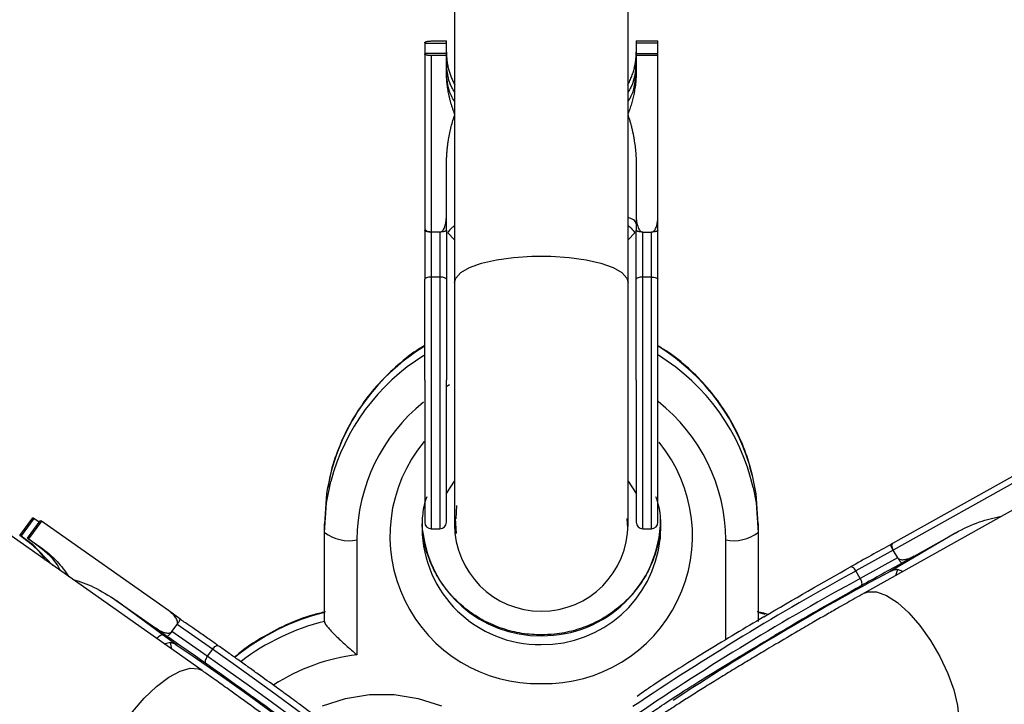
# Model space of a CAD drawing. Units: millimetres. Extents: x -2808 to 2808, y -3010 to 3010.
# Drawn here: x -48 to 43, y -1504 to -1441 of the extents above; entities that cross this region are included whole.
import ezdxf

# ---------------------------------------------------------------- set-up
doc = ezdxf.new("R2010")
doc.units = ezdxf.units.MM

msp = doc.modelspace()

# ---------------------------------------------------------------- linework, layer by layer
at = {"color": 7, "linetype": 'Continuous', "lineweight": 25}
for p, q in [((-8, -1438.46), (-8, -1487.276)), ((8, -1487.276), (8, -1438.463)), ((-10.75, -1442.864), (-10.75, -1460.136)), ((-10.75, -1442.891), (-8.75, -1442.891)), ((-10.15, -1442.705), (-8.75, -1442.705)), ((-8.75, -1445.446), (-8.75, -1442.705)), ((8.75, -1442.705), (8.75, -1445.446)), ((8.75, -1442.705), (10.75, -1442.705)), ((10.75, -1442.891), (8.75, -1442.891)), ((10.75, -1460.136), (10.75, -1442.705)), ((-8.75, -1443.866), (-10.75, -1443.866)), ((-10.15, -1444.052), (-10.15, -1487.676)), ((-8.75, -1444.052), (-10.15, -1444.052)), ((8.75, -1443.866), (10.75, -1443.866)), ((10.75, -1444.052), (8.75, -1444.052)), ((-8.75, -1460.136), (-8.75, -1454.275)), ((8.75, -1454.275), (8.75, -1460.136)), ((-9.343, -1460.318), (-10.15, -1460.318)), ((-9.35, -1460.318), (-9.35, -1487.676)), ((9.35, -1487.676), (9.35, -1460.318)), ((9.35, -1460.318), (10.15, -1460.318)), ((10.15, -1487.676), (10.15, -1460.318)), ((-9.35, -1464.471), (-10.15, -1464.471)), ((10.15, -1464.471), (9.35, -1464.471)), ((52.905, -1480.629), (29.768, -1493.614)), ((45.888, -1481.478), (32.377, -1489.043)), ((46.046, -1482.047), (32.448, -1489.66)), ((-8.75, -1484.434), (-8, -1483.276)), ((8, -1483.276), (8.75, -1484.434)), ((-31.277, -1500.75), (-52.953, -1485.476)), ((-7.827, -1485.54), (-7.892, -1486.747)), ((-48.068, -1488.288), (-46.892, -1486.672)), ((-46.781, -1486.715), (-47.957, -1488.331)), ((-46.781, -1486.715), (-46.892, -1486.672)), ((-46.295, -1487.072), (-46.781, -1486.715)), ((-7.828, -1488.123), (-7.903, -1486.737)), ((7.892, -1486.731), (7.94, -1487.628)), ((-47.376, -1488.556), (-46.199, -1486.94)), ((-46.089, -1486.983), (-47.265, -1488.598)), ((-46.089, -1486.983), (-46.199, -1486.94)), ((-34.375, -1495.22), (-46.089, -1486.983)), ((-20, -1496.212), (-20, -1487.217)), ((-10.947, -1487.866), (-10.992, -1487.225)), ((-10.15, -1487.676), (-9.35, -1487.676)), ((9.35, -1487.676), (10.15, -1487.676)), ((10.953, -1488.625), (11, -1487.632)), ((20, -1487.217), (20, -1496.212)), ((-47.957, -1488.331), (-48.068, -1488.288)), ((-47.176, -1488.981), (-48.068, -1488.288)), ((-47.957, -1488.331), (-46.953, -1489.067)), ((-47.376, -1488.556), (-47.265, -1488.598)), ((-46.386, -1489.287), (-47.376, -1488.556)), ((-47.265, -1488.598), (-46.164, -1489.373)), ((-17, -1488.708), (-17, -1499.304)), ((38.206, -1488.039), (32.176, -1491.604)), ((34.363, -1490.191), (38.206, -1488.039)), ((-47.176, -1488.981), (-46.953, -1489.067)), ((-46.953, -1489.067), (-45.029, -1491.06)), ((-46.164, -1489.373), (-46.386, -1489.287)), ((32.387, -1489.038), (32.246, -1489.121)), ((32.448, -1489.66), (29.006, -1491.568)), ((32.852, -1490.35), (29.409, -1492.258)), ((32.855, -1490.356), (32.448, -1489.66)), ((34.363, -1490.191), (33.255, -1490.846)), ((33.343, -1491.608), (32.825, -1491.421)), ((29.409, -1492.258), (29.006, -1491.568)), ((-33.558, -1498.423), (-39.186, -1494.28)), ((-39.186, -1494.28), (-35.552, -1496.835)), ((-33.336, -1495.984), (-34.376, -1495.218)), ((-34.517, -1497.596), (-35.552, -1496.835)), ((-34.056, -1497.154), (-33.585, -1496.508)), ((-30.323, -1498.783), (-33.585, -1496.508)), ((-30.793, -1499.429), (-34.056, -1497.154)), ((-30.323, -1498.783), (-30.793, -1499.429))]:
    msp.add_line(p, q, dxfattribs=at)
at = {"color": 8, "linetype": 'Continuous', "lineweight": 25}
for p, q in [((-8.622, -1460.39), (-8, -1461.038)), ((8, -1461.038), (8.622, -1460.39)), ((-8.474, -1474.408), (-8.785, -1474.584)), ((17, -1497.9), (17, -1488.708)), ((32.825, -1491.421), (32.645, -1492)), ((20.644, -1495.571), (20, -1495.399)), ((-34.078, -1498.776), (-34.2, -1498.163))]:
    msp.add_line(p, q, dxfattribs=at)
at = {"color": 8, "linetype": 'Continuous', "lineweight": 25, "flags": 128}
for points in [[(-8, -1464.962), (-7.895, -1464.568), (-7.432, -1464.059), (-6.622, -1463.593), (-5.502, -1463.191), (-4.124, -1462.872), (-2.554, -1462.651), (-0.865, -1462.537), (0.865, -1462.537), (2.554, -1462.651), (4.124, -1462.872), (5.502, -1463.191), (6.622, -1463.593), (7.432, -1464.059), (7.895, -1464.568), (8, -1464.962)], [(29.759, -1493.619), (30.13, -1493.476), (30.914, -1493.483), (31.827, -1493.822), (32.828, -1494.478), (33.868, -1495.42), (34.9, -1496.603), (35.875, -1497.973), (36.747, -1499.465), (37.476, -1501.01), (38.028, -1502.535), (38.377, -1503.97), (38.506, -1505.246), (38.409, -1506.305), (38.092, -1507.096), (37.59, -1507.572)], [(-11.239, -1514.411), (-11.236, -1514.408), (-11.33, -1514.225), (-11.706, -1513.839), (-12.357, -1513.258), (-13.271, -1512.492), (-14.428, -1511.557), (-15.806, -1510.473), (-17.376, -1509.26), (-19.108, -1507.944), (-20.965, -1506.55), (-22.912, -1505.108), (-24.908, -1503.645), (-26.914, -1502.192), (-28.889, -1500.777), (-30.793, -1499.429)], [(-10.767, -1513.763), (-10.765, -1513.762), (-10.859, -1513.579), (-11.235, -1513.193), (-11.887, -1512.611), (-12.8, -1511.845), (-13.958, -1510.911), (-15.335, -1509.826), (-16.906, -1508.614), (-18.637, -1507.298), (-20.495, -1505.904), (-22.441, -1504.462), (-24.437, -1502.999), (-26.443, -1501.545), (-28.418, -1500.13), (-30.323, -1498.783)], [(-40.492, -1513.83), (-40.908, -1513.335), (-41.123, -1512.536), (-41.094, -1511.491), (-40.82, -1510.249), (-40.316, -1508.869), (-39.605, -1507.415), (-38.72, -1505.955), (-37.702, -1504.558), (-36.6, -1503.288), (-35.464, -1502.206), (-34.347, -1501.361), (-33.303, -1500.793), (-32.379, -1500.529), (-31.619, -1500.581), (-31.272, -1500.753)], [(-20.188, -1504.013), (-18.05, -1503.318), (-15.827, -1502.966), (-13.573, -1502.966), (-11.35, -1503.318), (-9.212, -1504.013)]]:
    msp.add_lwpolyline(points, dxfattribs=at)
at = {"color": 7, "linetype": 'Continuous', "lineweight": 25, "flags": 128}
for points in [[(-10.15, -1464.471), (-10.267, -1464.475), (-10.38, -1464.486), (-10.483, -1464.504), (-10.574, -1464.528), (-10.649, -1464.558), (-10.704, -1464.592), (-10.738, -1464.629), (-10.75, -1464.667)], [(-8.75, -1464.667), (-8.762, -1464.629), (-8.796, -1464.592), (-8.851, -1464.558), (-8.926, -1464.528), (-9.017, -1464.504), (-9.12, -1464.486), (-9.233, -1464.475), (-9.35, -1464.471)], [(9.35, -1464.471), (9.233, -1464.475), (9.12, -1464.486), (9.017, -1464.504), (8.926, -1464.528), (8.851, -1464.558), (8.796, -1464.592), (8.762, -1464.629), (8.75, -1464.667)], [(10.15, -1464.471), (10.267, -1464.475), (10.38, -1464.486), (10.483, -1464.504), (10.574, -1464.528), (10.649, -1464.558), (10.704, -1464.592), (10.738, -1464.629), (10.75, -1464.667)], [(20, -1487.217), (19.797, -1484.458), (19.467, -1482.762)], [(-20, -1488.03), (-19.797, -1485.271), (-19.405, -1483.325)], [(-19.701, -1483.867), (-19.797, -1484.458), (-20, -1487.217)], [(19.538, -1483.876), (19.797, -1485.271), (20, -1488.03)], [(-10.985, -1487.067), (-10.989, -1487.151), (-11, -1487.632)], [(29.006, -1491.568), (28.943, -1491.47), (28.874, -1491.381), (28.802, -1491.305), (28.731, -1491.245), (28.661, -1491.203), (28.597, -1491.181), (28.541, -1491.179), (28.494, -1491.198)], [(29.503, -1492.923), (29.538, -1492.884), (29.56, -1492.827), (29.568, -1492.754), (29.562, -1492.667), (29.542, -1492.57), (29.509, -1492.467), (29.464, -1492.362), (29.409, -1492.258)], [(-33.558, -1498.423), (-32.107, -1499.413), (-30.493, -1500.535), (-28.757, -1501.761), (-26.944, -1503.06), (-25.099, -1504.397), (-23.271, -1505.74), (-21.506, -1507.053), (-19.85, -1508.304), (-18.344, -1509.459), (-17.027, -1510.49), (-15.933, -1511.369), (-15.091, -1512.075), (-14.52, -1512.59), (-14.237, -1512.9), (-14.249, -1512.997), (-14.256, -1512.996)], [(-30.323, -1498.783), (-30.25, -1498.691), (-30.174, -1498.609), (-30.095, -1498.54), (-30.019, -1498.487), (-29.947, -1498.451), (-29.882, -1498.434), (-29.827, -1498.436), (-29.784, -1498.458)], [(-30.793, -1499.429), (-30.859, -1499.526), (-30.914, -1499.626), (-30.958, -1499.725), (-30.989, -1499.818), (-31.004, -1499.903), (-31.005, -1499.976), (-30.99, -1500.033), (-30.961, -1500.074)]]:
    msp.add_lwpolyline(points, dxfattribs=at)
at = {"color": 8, "linetype": 'Continuous', "lineweight": 25}
for centre, radius, start, end in [((-0.65, -1487.369), 19.369, 121.59858, 169.5826), ((0.579, -1487.427), 19.456, 13.8722, 58.23715), ((-0.575, -1488.244), 19.462, 121.76529, 165.35681), ((0.638, -1488.195), 19.387, 12.87178, 58.39045), ((-0.684, -1488.766), 16.317, 128.58201, 179.79338), ((0.681, -1488.767), 16.319, 0.20864, 51.77442), ((-0.347, -1488.344), 13.608, 140.24974, 271.46321), ((0.315, -1488.328), 13.623, 268.67549, 39.32495), ((0.138, -1486.673), 10.863, 269.26965, 359.23107), ((-0.138, -1487.486), 10.863, 180.76893, 270.73035), ((-0.141, -1486.662), 10.874, 186.35565, 270.74055), ((0.141, -1487.476), 10.872, 269.25668, 353.9326), ((155.233, -1722.351), 263.047, 118.6765, 123.91892), ((145.393, -1706.098), 243.269, 118.47466, 124.16328), ((-14.905, -1515.859), 21.085, 103.98473, 129.19673), ((-14.899, -1516.687), 21.101, 103.99045, 127.28492), ((-14.841, -1517.352), 18.177, 96.82254, 122.70896)]:
    msp.add_arc(centre, radius, start, end, dxfattribs=at)
at = {"color": 7, "linetype": 'Continuous', "lineweight": 25}
for centre, radius, start, end in [((-10.15, -1487.076), 0.6, 180, 270), ((-9.35, -1487.076), 0.6, 270, 0), ((0, -1487.276), 8, 180, 0), ((9.35, -1487.076), 0.6, 180, 270), ((10.15, -1487.076), 0.6, 270, 0), ((-17.712, -1484.878), 3.895, 234.02052, 280.52936), ((17.712, -1484.878), 3.895, 259.47064, 305.97948), ((145.773, -1705.294), 242.007, 117.99494, 123.51423)]:
    msp.add_arc(centre, radius, start, end, dxfattribs=at)
for points, knots in [([(-10.75, -1442.864), (-10.749, -1442.857), (-10.748, -1442.846), (-10.737, -1442.83), (-10.724, -1442.816), (-10.699, -1442.798), (-10.655, -1442.775), (-10.577, -1442.75), (-10.484, -1442.73), (-10.377, -1442.715), (-10.265, -1442.706), (-10.188, -1442.705), (-10.15, -1442.705)], [0, 0, 0, 0, 0.080839, 0.150767, 0.209786, 0.257895, 0.400973, 0.526404, 0.654453, 0.775244, 0.889965, 1, 1, 1, 1]), ([(-10.15, -1444.052), (-10.171, -1444.052), (-10.215, -1444.052), (-10.279, -1444.049), (-10.343, -1444.044), (-10.406, -1444.037), (-10.466, -1444.029), (-10.523, -1444.018), (-10.587, -1444.003), (-10.655, -1443.981), (-10.707, -1443.955), (-10.743, -1443.925), (-10.747, -1443.905), (-10.75, -1443.893)], [0, 0, 0, 0, 0.062445, 0.126215, 0.191588, 0.258828, 0.328173, 0.399841, 0.474032, 0.599371, 0.742433, 0.849427, 1, 1, 1, 1]), ([(-8.75, -1443.747), (-8.749, -1443.821), (-8.748, -1443.97), (-8.735, -1444.192), (-8.715, -1444.413), (-8.687, -1444.634), (-8.65, -1444.854), (-8.606, -1445.073), (-8.54, -1445.346), (-8.445, -1445.67), (-8.311, -1446.042), (-8.154, -1446.408), (-8.029, -1446.647), (-7.966, -1446.766)], [0, 0, 0, 0, 0.072175, 0.14417, 0.216031, 0.287808, 0.359549, 0.431303, 0.503118, 0.628306, 0.75267, 0.876478, 1, 1, 1, 1]), ([(-8, -1447.418), (-8.088, -1447.274), (-8.688, -1446.298), (-8.722, -1445.123), (-8.75, -1444.121)], [0, 0, 0, 0, 0.147533, 1, 1, 1, 1]), ([(7.966, -1446.766), (8.003, -1446.698), (8.075, -1446.562), (8.174, -1446.356), (8.265, -1446.147), (8.349, -1445.936), (8.425, -1445.723), (8.493, -1445.508), (8.568, -1445.237), (8.643, -1444.909), (8.704, -1444.524), (8.743, -1444.136), (8.748, -1443.877), (8.75, -1443.747)], [0, 0, 0, 0, 0.070539, 0.141143, 0.211863, 0.28275, 0.353854, 0.425224, 0.496911, 0.62249, 0.748024, 0.873774, 1, 1, 1, 1]), ([(8.75, -1444.121), (8.722, -1445.123), (8.688, -1446.298), (8.088, -1447.274), (8, -1447.418)], [0, 0, 0, 0, 0.852467, 1, 1, 1, 1]), ([(-8, -1448.287), (-8.103, -1448.116), (-8.683, -1447.154), (-8.72, -1446.012), (-8.75, -1445.072)], [0, 0, 0, 0, 0.176897, 1, 1, 1, 1]), ([(8, -1448.287), (8.103, -1448.116), (8.683, -1447.154), (8.72, -1446.012), (8.75, -1445.072)], [0, 0, 0, 0, 0.176897, 1, 1, 1, 1]), ([(-7.966, -1449.48), (-8.003, -1449.39), (-8.075, -1449.208), (-8.174, -1448.932), (-8.265, -1448.653), (-8.349, -1448.372), (-8.425, -1448.087), (-8.493, -1447.8), (-8.568, -1447.437), (-8.643, -1446.999), (-8.704, -1446.484), (-8.743, -1445.966), (-8.748, -1445.619), (-8.75, -1445.446)], [0, 0, 0, 0, 0.070539, 0.141143, 0.211864, 0.28275, 0.353854, 0.425224, 0.496911, 0.62249, 0.748024, 0.873774, 1, 1, 1, 1]), ([(8.75, -1445.446), (8.749, -1445.545), (8.748, -1445.743), (8.735, -1446.04), (8.715, -1446.336), (8.687, -1446.631), (8.65, -1446.925), (8.606, -1447.218), (8.54, -1447.583), (8.445, -1448.015), (8.31, -1448.513), (8.154, -1449.002), (8.029, -1449.321), (7.966, -1449.481)], [0, 0, 0, 0, 0.072175, 0.14417, 0.216031, 0.287808, 0.359549, 0.431303, 0.503118, 0.628307, 0.75267, 0.876478, 1, 1, 1, 1]), ([(-8.75, -1454.275), (-8.749, -1454.154), (-8.748, -1453.912), (-8.735, -1453.552), (-8.715, -1453.193), (-8.686, -1452.836), (-8.649, -1452.481), (-8.605, -1452.128), (-8.539, -1451.693), (-8.444, -1451.179), (-8.309, -1450.595), (-8.154, -1450.029), (-8.028, -1449.662), (-7.966, -1449.48)], [0, 0, 0, 0, 0.074488, 0.148588, 0.222334, 0.29576, 0.368903, 0.441798, 0.514481, 0.639949, 0.762544, 0.882483, 1, 1, 1, 1]), ([(7.966, -1449.481), (8.002, -1449.584), (8.075, -1449.791), (8.172, -1450.107), (8.263, -1450.43), (8.347, -1450.758), (8.423, -1451.092), (8.491, -1451.433), (8.567, -1451.866), (8.642, -1452.393), (8.704, -1453.015), (8.743, -1453.643), (8.748, -1454.063), (8.75, -1454.275)], [0, 0, 0, 0, 0.06685, 0.134466, 0.202891, 0.27217, 0.342345, 0.413456, 0.485543, 0.612828, 0.740873, 0.869867, 1, 1, 1, 1]), ([(-9.343, -1460.318), (-9.33, -1460.317), (-9.303, -1460.315), (-9.263, -1460.304), (-9.223, -1460.287), (-9.184, -1460.263), (-9.133, -1460.223), (-9.072, -1460.16), (-8.995, -1460.048), (-8.917, -1459.889), (-8.832, -1459.633), (-8.763, -1459.289), (-8.754, -1459.015), (-8.75, -1458.872)], [0, 0, 0, 0, 0.022953, 0.046512, 0.071266, 0.097723, 0.1263, 0.184713, 0.251931, 0.367879, 0.50211, 0.739874, 1, 1, 1, 1]), ([(8.75, -1458.872), (8.751, -1458.93), (8.752, -1459.045), (8.765, -1459.215), (8.785, -1459.378), (8.814, -1459.534), (8.857, -1459.708), (8.917, -1459.888), (8.995, -1460.048), (9.072, -1460.16), (9.14, -1460.231), (9.207, -1460.28), (9.274, -1460.311), (9.321, -1460.316), (9.343, -1460.318)], [0, 0, 0, 0, 0.106291, 0.20893, 0.308158, 0.404242, 0.497476, 0.631536, 0.748197, 0.815179, 0.874049, 0.920167, 0.961358, 1, 1, 1, 1]), ([(10.157, -1460.318), (10.17, -1460.317), (10.197, -1460.315), (10.237, -1460.304), (10.277, -1460.287), (10.316, -1460.263), (10.367, -1460.223), (10.428, -1460.16), (10.505, -1460.048), (10.583, -1459.889), (10.668, -1459.633), (10.737, -1459.29), (10.746, -1459.016), (10.75, -1458.873)], [0, 0, 0, 0, 0.022949, 0.046506, 0.07126, 0.097718, 0.126299, 0.184708, 0.251929, 0.367912, 0.50211, 0.739925, 1, 1, 1, 1]), ([(-10.75, -1459.976), (-10.749, -1459.992), (-10.747, -1460.023), (-10.731, -1460.067), (-10.708, -1460.107), (-10.679, -1460.142), (-10.646, -1460.172), (-10.598, -1460.209), (-10.527, -1460.247), (-10.432, -1460.282), (-10.338, -1460.303), (-10.248, -1460.315), (-10.187, -1460.317), (-10.157, -1460.318)], [0, 0, 0, 0, 0.10196, 0.19638, 0.283294, 0.362741, 0.434777, 0.499474, 0.631545, 0.749537, 0.836267, 0.919293, 1, 1, 1, 1]), ([(-10.157, -1460.318), (-10.177, -1460.318), (-10.218, -1460.317), (-10.28, -1460.314), (-10.341, -1460.309), (-10.4, -1460.302), (-10.458, -1460.293), (-10.512, -1460.282), (-10.563, -1460.269), (-10.618, -1460.252), (-10.673, -1460.228), (-10.716, -1460.2), (-10.744, -1460.168), (-10.748, -1460.148), (-10.75, -1460.136)], [0, 0, 0, 0, 0.055217, 0.111775, 0.170123, 0.230665, 0.293764, 0.359731, 0.428835, 0.501304, 0.618215, 0.751231, 0.860215, 1, 1, 1, 1]), ([(-8.75, -1460.136), (-8.751, -1460.144), (-8.753, -1460.159), (-8.766, -1460.18), (-8.789, -1460.203), (-8.827, -1460.228), (-8.894, -1460.257), (-8.982, -1460.282), (-9.095, -1460.302), (-9.217, -1460.315), (-9.302, -1460.317), (-9.343, -1460.318)], [0, 0, 0, 0, 0.097497, 0.180828, 0.24995, 0.382131, 0.499508, 0.640856, 0.769712, 0.888406, 1, 1, 1, 1]), ([(-8, -1459.739), (-8.074, -1459.793), (-8.395, -1460.024), (-8.523, -1460.231), (-8.622, -1460.39)], [0, 0, 0, 0, 0.2306024, 1, 1, 1, 1]), ([(8, -1459.727), (8.099, -1459.807), (8.387, -1460.039), (8.529, -1460.251), (8.622, -1460.39)], [0, 0, 0, 0, 0.345118, 1, 1, 1, 1]), ([(9.343, -1460.318), (9.323, -1460.318), (9.282, -1460.317), (9.22, -1460.314), (9.159, -1460.309), (9.1, -1460.302), (9.042, -1460.293), (8.988, -1460.282), (8.937, -1460.269), (8.882, -1460.252), (8.827, -1460.228), (8.784, -1460.2), (8.756, -1460.168), (8.752, -1460.148), (8.75, -1460.136)], [0, 0, 0, 0, 0.055215, 0.11177, 0.170117, 0.23066, 0.29376, 0.35973, 0.428839, 0.501314, 0.618221, 0.751234, 0.860183, 1, 1, 1, 1]), ([(10.75, -1460.136), (10.749, -1460.144), (10.747, -1460.159), (10.734, -1460.18), (10.711, -1460.203), (10.673, -1460.228), (10.606, -1460.257), (10.517, -1460.282), (10.405, -1460.302), (10.283, -1460.315), (10.198, -1460.317), (10.157, -1460.318)], [0, 0, 0, 0, 0.097434, 0.180777, 0.249986, 0.382198, 0.499525, 0.640876, 0.76973, 0.888417, 1, 1, 1, 1]), ([(10.75, -1464.667), (10.75, -1464.57), (10.75, -1464.212), (10.75, -1463.435), (10.75, -1462.532), (10.75, -1461.748), (10.75, -1461.191), (10.75, -1460.679), (10.75, -1460.317), (10.75, -1460.136)], [0, 0, 0, 0, 0.061545, 0.228212, 0.499986, 0.651515, 0.749992, 0.874989, 1, 1, 1, 1]), ([(10.75, -1473.972), (10.75, -1473.874), (10.75, -1473.488), (10.75, -1472.615), (10.75, -1471.15), (10.75, -1469.576), (10.75, -1468.108), (10.75, -1466.942), (10.75, -1465.983), (10.75, -1465.227), (10.75, -1464.854), (10.75, -1464.667)], [0, 0, 0, 0, 0.0319, 0.125876, 0.281902, 0.499931, 0.624944, 0.749954, 0.874974, 0.937482, 1, 1, 1, 1]), ([(-10.75, -1470.791), (-10.817, -1470.827), (-11.615, -1471.263), (-12.989, -1472.346), (-14.818, -1474.032), (-16.393, -1475.956), (-17.718, -1478.05), (-18.745, -1480.295), (-19.402, -1482.242), (-19.596, -1483.449), (-19.659, -1483.847)], [0, 0, 0, 0, 0.013939, 0.166074, 0.318133, 0.4701, 0.621968, 0.773733, 0.925401, 1, 1, 1, 1]), ([(19.432, -1482.733), (19.289, -1482.158), (18.949, -1480.788), (18.059, -1478.728), (16.834, -1476.586), (15.335, -1474.611), (13.587, -1472.851), (12.046, -1471.576), (11.039, -1470.988), (10.75, -1470.819)], [0, 0, 0, 0, 0.11803, 0.281121, 0.44426, 0.607473, 0.770778, 0.934185, 1, 1, 1, 1]), ([(-10.75, -1473.972), (-10.75, -1474.964), (-10.75, -1477.008), (-10.75, -1479.866), (-10.75, -1482.466), (-10.75, -1484.61), (-10.75, -1486.125), (-10.75, -1486.971), (-10.75, -1487.006), (-10.75, -1487.02)], [0, 0, 0, 0, 0.1361524, 0.2804604, 0.4307677, 0.5842649, 0.737762, 0.8880694, 1, 1, 1, 1]), ([(-8.75, -1487.02), (-8.75, -1487.006), (-8.75, -1486.971), (-8.75, -1486.125), (-8.75, -1484.61), (-8.75, -1482.466), (-8.75, -1479.866), (-8.75, -1477.008), (-8.75, -1474.964), (-8.75, -1473.972)], [0, 0, 0, 0, 0.1119306, 0.262238, 0.4157351, 0.5692323, 0.7195396, 0.8638476, 1, 1, 1, 1]), ([(8.75, -1473.972), (8.75, -1474.964), (8.75, -1477.008), (8.75, -1479.866), (8.75, -1482.466), (8.75, -1484.61), (8.75, -1486.125), (8.75, -1486.971), (8.75, -1487.006), (8.75, -1487.02)], [0, 0, 0, 0, 0.136152, 0.28046, 0.430768, 0.584265, 0.737762, 0.888069, 1, 1, 1, 1]), ([(10.75, -1487.057), (10.75, -1487.063), (10.75, -1487.13), (10.75, -1486.755), (10.75, -1485.962), (10.75, -1485.239), (10.75, -1484.511), (10.75, -1483.842), (10.75, -1482.791), (10.75, -1481.229), (10.75, -1479.022), (10.75, -1476.592), (10.75, -1474.845), (10.75, -1473.972)], [0, 0, 0, 0, 0.01592, 0.188973, 0.276336, 0.363595, 0.416201, 0.468683, 0.521303, 0.640977, 0.760651, 0.880326, 1, 1, 1, 1]), ([(-10.966, -1487.075), (-10.934, -1486.556), (-10.883, -1485.745), (-10.625, -1484.974), (-10.531, -1484.695)], [0, 0, 0, 0, 0.6388863, 1, 1, 1, 1]), ([(10.542, -1484.698), (10.595, -1484.846), (10.853, -1485.561), (11.026, -1486.887), (10.971, -1488.047), (10.944, -1488.608)], [0, 0, 0, 0, 0.118826, 0.573631, 1, 1, 1, 1]), ([(38.206, -1488.039), (38.922, -1487.672), (40.247, -1486.992), (41.72, -1486.673), (42.398, -1486.526)], [0, 0, 0, 0, 0.5395592, 1, 1, 1, 1]), ([(0, -1497.457), (-0.291, -1497.451), (-1.2, -1497.429), (-2.715, -1497.178), (-4.476, -1496.592), (-6.11, -1495.725), (-7.57, -1494.607), (-8.814, -1493.267), (-9.814, -1491.743), (-10.511, -1490.076), (-10.88, -1488.756), (-10.912, -1488.003), (-10.918, -1487.848)], [0, 0, 0, 0, 0.053675, 0.167734, 0.281894, 0.396114, 0.510465, 0.625011, 0.739805, 0.854874, 0.970213, 1, 1, 1, 1]), ([(10.942, -1487.91), (10.848, -1488.506), (10.659, -1489.697), (9.986, -1491.393), (9.048, -1492.96), (7.844, -1494.349), (6.417, -1495.522), (4.806, -1496.445), (3.06, -1497.087), (1.435, -1497.411), (0.408, -1497.444), (0, -1497.457)], [0, 0, 0, 0, 0.11618, 0.232305, 0.348275, 0.46402, 0.579504, 0.694729, 0.809722, 0.92453, 1, 1, 1, 1]), ([(-45.712, -1490.578), (-45.796, -1490.439), (-46.179, -1489.798), (-46.738, -1489.34), (-47.176, -1488.981)], [0, 0, 0, 0, 0.217604, 1, 1, 1, 1]), ([(-44.32, -1491.559), (-44.359, -1491.47), (-44.779, -1490.522), (-45.622, -1489.874), (-46.386, -1489.287)], [0, 0, 0, 0, 0.094319, 1, 1, 1, 1]), ([(-46.164, -1489.373), (-45.634, -1489.784), (-44.628, -1490.563), (-43.895, -1491.609), (-43.548, -1492.103)], [0, 0, 0, 0, 0.527337, 1, 1, 1, 1]), ([(32.445, -1489.654), (32.435, -1489.636), (32.414, -1489.601), (32.385, -1489.547), (32.358, -1489.494), (32.332, -1489.442), (32.308, -1489.391), (32.286, -1489.343), (32.267, -1489.298), (32.249, -1489.248), (32.234, -1489.198), (32.228, -1489.158), (32.231, -1489.13), (32.241, -1489.124), (32.246, -1489.121)], [0, 0, 0, 0, 0.055217, 0.111775, 0.170123, 0.230665, 0.293764, 0.359731, 0.428835, 0.501304, 0.618215, 0.751231, 0.860215, 1, 1, 1, 1]), ([(32.387, -1489.038), (32.376, -1489.044), (32.355, -1489.055), (32.332, -1489.082), (32.316, -1489.114), (32.306, -1489.15), (32.3, -1489.188), (32.299, -1489.241), (32.308, -1489.313), (32.332, -1489.406), (32.365, -1489.494), (32.401, -1489.574), (32.43, -1489.628), (32.445, -1489.654)], [0, 0, 0, 0, 0.10196, 0.19638, 0.283294, 0.362741, 0.434777, 0.499474, 0.631545, 0.749537, 0.836267, 0.919293, 1, 1, 1, 1]), ([(32.855, -1490.356), (32.863, -1490.367), (32.878, -1490.389), (32.908, -1490.418), (32.942, -1490.445), (32.982, -1490.467), (33.041, -1490.493), (33.124, -1490.515), (33.256, -1490.53), (33.429, -1490.523), (33.686, -1490.476), (34.008, -1490.375), (34.241, -1490.254), (34.363, -1490.191)], [0, 0, 0, 0, 0.022953, 0.046512, 0.071266, 0.097723, 0.1263, 0.184713, 0.251931, 0.367879, 0.50211, 0.739874, 1, 1, 1, 1]), ([(33.255, -1490.846), (33.25, -1490.846), (33.241, -1490.846), (33.223, -1490.837), (33.198, -1490.821), (33.165, -1490.79), (33.116, -1490.736), (33.057, -1490.663), (32.99, -1490.568), (32.921, -1490.464), (32.877, -1490.391), (32.855, -1490.356)], [0, 0, 0, 0, 0.097497, 0.180828, 0.24995, 0.382131, 0.499508, 0.640856, 0.769712, 0.888406, 1, 1, 1, 1]), ([(32.176, -1491.604), (32.21, -1491.586), (32.276, -1491.552), (32.37, -1491.509), (32.458, -1491.473), (32.551, -1491.442), (32.647, -1491.419), (32.743, -1491.41), (32.798, -1491.418), (32.825, -1491.421)], [0, 0, 0, 0, 0.130293, 0.256621, 0.379224, 0.498378, 0.667767, 0.834604, 1, 1, 1, 1]), ([(-43.237, -1492.322), (-42.571, -1492.541), (-41.126, -1493.016), (-39.865, -1493.837), (-39.186, -1494.28)], [0, 0, 0, 0, 0.461397, 1, 1, 1, 1]), ([(29.76, -1493.62), (29.488, -1493.772), (28.747, -1494.188), (27.607, -1494.836), (26.332, -1495.566), (25.055, -1496.303), (23.457, -1497.233), (22, -1498.09), (20.599, -1498.922), (19.429, -1499.621), (18.087, -1500.43), (16.751, -1501.244), (15.444, -1502.05), (14.203, -1502.825), (13.052, -1503.554), (12.008, -1504.227), (11.079, -1504.84), (10.26, -1505.395), (9.535, -1505.904), (8.862, -1506.413), (8.381, -1506.781), (8.035, -1507.116), (7.973, -1507.176)], [0, 0, 0, 0, 0.031935, 0.087023, 0.127565, 0.172895, 0.226276, 0.300759, 0.331037, 0.380856, 0.431835, 0.485716, 0.540947, 0.59688, 0.652986, 0.708893, 0.764359, 0.819316, 0.874095, 0.930395, 0.987517, 1, 1, 1, 1]), ([(-33.581, -1496.502), (-33.574, -1496.491), (-33.56, -1496.468), (-33.545, -1496.429), (-33.536, -1496.388), (-33.531, -1496.343), (-33.533, -1496.279), (-33.547, -1496.195), (-33.59, -1496.071), (-33.67, -1495.92), (-33.822, -1495.708), (-34.053, -1495.462), (-34.264, -1495.303), (-34.375, -1495.22)], [0, 0, 0, 0, 0.022949, 0.046506, 0.07126, 0.097718, 0.126299, 0.184708, 0.251929, 0.367912, 0.50211, 0.739925, 1, 1, 1, 1]), ([(-33.341, -1495.981), (-33.337, -1495.984), (-33.329, -1495.989), (-33.324, -1496.004), (-33.324, -1496.028), (-33.332, -1496.064), (-33.354, -1496.125), (-33.391, -1496.202), (-33.445, -1496.298), (-33.509, -1496.399), (-33.558, -1496.468), (-33.581, -1496.502)], [0, 0, 0, 0, 0.097434, 0.180777, 0.249986, 0.382198, 0.499525, 0.640876, 0.76973, 0.888417, 1, 1, 1, 1]), ([(-29.784, -1498.458), (-29.86, -1498.405), (-30.143, -1498.206), (-30.757, -1497.776), (-31.467, -1497.28), (-32.082, -1496.852), (-32.518, -1496.55), (-32.917, -1496.273), (-33.2, -1496.078), (-33.341, -1495.981)], [0, 0, 0, 0, 0.061545, 0.228212, 0.499986, 0.651515, 0.749992, 0.874989, 1, 1, 1, 1]), ([(-19.902, -1495.339), (-20.307, -1495.431), (-21.548, -1495.713), (-23.536, -1496.501), (-25.8, -1497.696), (-27.389, -1498.725), (-28.148, -1499.414), (-28.278, -1499.531)], [0, 0, 0, 0, 0.131393, 0.402426, 0.6734, 0.944281, 1, 1, 1, 1]), ([(20.522, -1495.79), (19.647, -1496.31), (17.847, -1497.379), (15.272, -1498.945), (12.871, -1500.437), (10.854, -1501.732), (9.46, -1502.662), (8.992, -1503.016), (8.824, -1503.143)], [0, 0, 0, 0, 0.165182, 0.340258, 0.522612, 0.708837, 0.895061, 1, 1, 1, 1]), ([(20.876, -1495.584), (20.758, -1495.54), (20.443, -1495.424), (20.112, -1495.366), (19.904, -1495.329)], [0, 0, 0, 0, 0.374445, 1, 1, 1, 1]), ([(-35.552, -1496.835), (-35.505, -1496.867), (-35.414, -1496.929), (-35.272, -1497.013), (-35.132, -1497.087), (-34.991, -1497.151), (-34.829, -1497.213), (-34.651, -1497.265), (-34.479, -1497.29), (-34.345, -1497.29), (-34.249, -1497.275), (-34.17, -1497.248), (-34.106, -1497.211), (-34.075, -1497.176), (-34.06, -1497.159)], [0, 0, 0, 0, 0.1062907, 0.2089298, 0.3081583, 0.4042424, 0.4974757, 0.6315363, 0.7481968, 0.8151792, 0.874049, 0.9201668, 0.9613576, 1, 1, 1, 1]), ([(-20, -1496.212), (-20, -1496.263), (-19.974, -1496.334), (-19.874, -1496.508), (-19.799, -1496.612), (-19.614, -1496.841), (-19.502, -1496.968), (-19.253, -1497.234), (-19.114, -1497.375), (-18.821, -1497.664), (-18.667, -1497.81), (-18.35, -1498.107), (-18.185, -1498.258), (-17.849, -1498.56), (-17.68, -1498.71), (-17.341, -1499.008), (-17.169, -1499.158), (-17, -1499.304)], [0, 0, 0, 0, 0.125, 0.125, 0.25, 0.25, 0.375, 0.375, 0.5, 0.5, 0.625, 0.625, 0.75, 0.75, 0.875, 0.875, 1, 1, 1, 1]), ([(-34.06, -1497.159), (-34.072, -1497.176), (-34.097, -1497.209), (-34.135, -1497.258), (-34.174, -1497.305), (-34.213, -1497.352), (-34.252, -1497.396), (-34.291, -1497.438), (-34.328, -1497.476), (-34.371, -1497.516), (-34.418, -1497.556), (-34.46, -1497.584), (-34.495, -1497.599), (-34.509, -1497.597), (-34.517, -1497.596)], [0, 0, 0, 0, 0.055215, 0.11177, 0.170117, 0.23066, 0.29376, 0.35973, 0.428839, 0.501314, 0.618221, 0.751234, 0.860183, 1, 1, 1, 1]), ([(-34.768, -1498.29), (-34.745, -1498.281), (-34.507, -1498.193), (-34.345, -1498.177), (-34.2, -1498.163)], [0, 0, 0, 0, 0.097382, 1, 1, 1, 1]), ([(-34.2, -1498.163), (-34.183, -1498.162), (-34.15, -1498.161), (-34.096, -1498.167), (-34.038, -1498.179), (-33.977, -1498.198), (-33.883, -1498.234), (-33.746, -1498.302), (-33.622, -1498.382), (-33.558, -1498.423)], [0, 0, 0, 0, 0.0984463, 0.1972412, 0.296628, 0.3968422, 0.4981095, 0.7414992, 1, 1, 1, 1]), ([(-22.297, -1503.851), (-22.377, -1503.792), (-22.694, -1503.559), (-23.406, -1503.037), (-24.596, -1502.168), (-25.868, -1501.248), (-27.046, -1500.401), (-27.978, -1499.736), (-28.742, -1499.193), (-29.341, -1498.77), (-29.636, -1498.562), (-29.784, -1498.458)], [0, 0, 0, 0, 0.0319, 0.125876, 0.281902, 0.499931, 0.624944, 0.749954, 0.874974, 0.937482, 1, 1, 1, 1]), ([(-25.798, -1504.677), (-26.442, -1504.21), (-27.348, -1503.552), (-28.67, -1502.602), (-29.775, -1501.813), (-30.702, -1501.154), (-31.191, -1500.811), (-31.274, -1500.753)], [0, 0, 0, 0, 0.345065, 0.485191, 0.715759, 0.951657, 1, 1, 1, 1]), ([(-10.917, -1512.93), (-10.913, -1512.931), (-10.848, -1512.943), (-10.942, -1512.78), (-11.338, -1512.37), (-12.12, -1511.689), (-12.776, -1511.142), (-13.426, -1510.614), (-14.014, -1510.143), (-14.927, -1509.42), (-16.265, -1508.38), (-18.124, -1506.961), (-20.146, -1505.441), (-21.58, -1504.381), (-22.297, -1503.851)], [0, 0, 0, 0, 0.005514, 0.090649, 0.250561, 0.331289, 0.411922, 0.460533, 0.50903, 0.557654, 0.66824, 0.778827, 0.889414, 1, 1, 1, 1])]:
    msp.add_open_spline(points, degree=3, knots=knots, dxfattribs=at)
at = {"color": 8, "linetype": 'Continuous', "lineweight": 25}
for points, knots in [([(8.75, -1459.557), (8.711, -1459.46), (8.634, -1459.265), (8.321, -1459.064), (8.025, -1458.979), (8, -1458.972)], [0, 0, 0, 0, 0.4775475, 0.9550949, 1, 1, 1, 1]), ([(-34.862, -1497.463), (-34.936, -1497.461), (-35.066, -1497.457), (-35.354, -1497.69), (-35.477, -1497.79)], [0, 0, 0, 0, 0.57366, 1, 1, 1, 1]), ([(9.605, -1505.036), (9.838, -1504.859), (10.363, -1504.46), (11.857, -1503.46), (13.881, -1502.161), (16.281, -1500.67), (18.855, -1499.105), (20.656, -1498.035), (21.53, -1497.516)], [0, 0, 0, 0, 0.141733, 0.320302, 0.498871, 0.67373, 0.841609, 1, 1, 1, 1])]:
    msp.add_open_spline(points, degree=3, knots=knots, dxfattribs=at)
at = {"color": 7, "linetype": 'Continuous', "lineweight": 25}
for points in [[(-10.75, -1460.136), (-10.75, -1461.577), (-10.75, -1463.096), (-10.75, -1464.667)], [(-10.15, -1460.318), (-10.152, -1460.318), (-10.155, -1460.318), (-10.157, -1460.318)], [(-8.75, -1460.136), (-8.75, -1461.578), (-8.75, -1463.095), (-8.75, -1464.667)], [(8.75, -1464.667), (8.75, -1463.095), (8.75, -1461.578), (8.75, -1460.136)], [(9.35, -1460.318), (9.348, -1460.318), (9.345, -1460.318), (9.343, -1460.318)], [(10.157, -1460.318), (10.155, -1460.318), (10.152, -1460.318), (10.15, -1460.318)], [(-10.75, -1473.972), (-10.75, -1470.886), (-10.75, -1467.661), (-10.75, -1464.667)], [(-8.75, -1464.667), (-8.75, -1467.661), (-8.75, -1470.886), (-8.75, -1473.972)], [(8.75, -1473.972), (8.75, -1470.886), (8.75, -1467.661), (8.75, -1464.667)], [(32.246, -1489.121), (31.065, -1489.766), (29.807, -1490.462), (28.494, -1491.198)], [(32.448, -1489.66), (32.447, -1489.658), (32.446, -1489.656), (32.445, -1489.654)], [(20.522, -1495.79), (23.228, -1494.19), (25.991, -1492.599), (28.494, -1491.198)], [(33.255, -1490.846), (32.073, -1491.492), (30.817, -1492.187), (29.503, -1492.923)], [(29.503, -1492.923), (27, -1494.324), (24.237, -1495.916), (21.53, -1497.516)], [(-33.581, -1496.502), (-33.583, -1496.504), (-33.584, -1496.506), (-33.585, -1496.508)], [(-30.961, -1500.074), (-32.203, -1499.2), (-33.394, -1498.371), (-34.517, -1497.596)], [(-34.056, -1497.154), (-34.057, -1497.156), (-34.059, -1497.157), (-34.06, -1497.159)], [(-23.474, -1505.466), (-26, -1503.607), (-28.594, -1501.738), (-30.961, -1500.074)]]:
    msp.add_open_spline(points, degree=3, dxfattribs=at)

doc.saveas('drawing.dxf')
